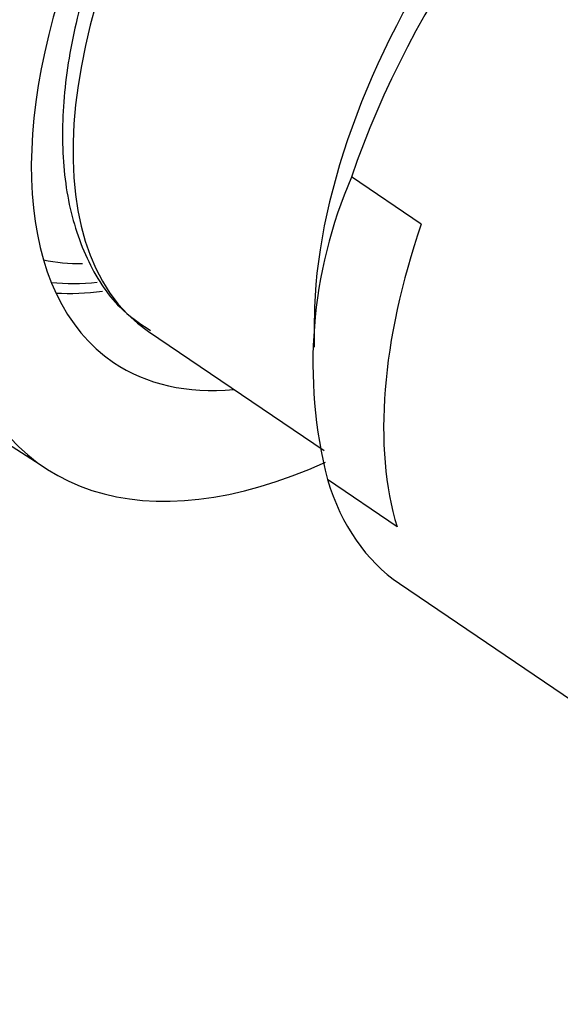
# Paper-space layout 'Layout1' of a CAD drawing. Units: millimetres. Extents: x 0 to 1409, y 0 to 1975.
# Drawn here: x 1143 to 1155, y 546 to 567 of the extents above; entities that cross this region are included whole.
import ezdxf
from ezdxf import colors
from ezdxf.entities.mleader import LeaderData, LeaderLine
from ezdxf.math import Vec2, Vec3

# ---------------------------------------------------------------- set-up
doc = ezdxf.new("R2010")
doc.units = ezdxf.units.MM
doc.layers.add('DV6_Défaut', color=7, linetype='Continuous')
doc.layers.add('Défaut', color=7, linetype='Continuous')

# ---------------------------------------------------------------- blocks, each defined once
blk = doc.blocks.new('_DOT')
at = {"color": 0}
blk.add_line((0, 0), (-1, 0), dxfattribs=at)
at = {"color": 0, "const_width": 0.333}
blk.add_lwpolyline([(-0.1665, 0, 1), (0.1665, 0, 1)], format="xyb", close=True, dxfattribs=at)
blk = doc.blocks.new('SE5')
at = {"layer": 'DV6_Défaut', "color": 7, "linetype": 'Continuous'}
for p, q in [((1151.573, 562.934), (1150.031, 563.981)), ((1149.208, 560.852), (1149.205, 560.211)), ((1145.534, 560.561), (1149.424, 557.922)), ((1151.042, 556.232), (1149.5, 557.278)), ((1151.093, 554.977), (1157.16, 550.861))]:
    blk.add_line(p, q, dxfattribs=at)
blk.add_arc((1159.598, 559.85), 10.421, 156.6505, 194.2889, dxfattribs=at)
for centre, major_axis, start_param, end_param in [((1151.638, 570.014), (-6.877, -10.138), 2.734731, 6.283185), ((1151.85, 569.871), (6.316, 9.31), 0.024006, 3.141593), ((1158.251, 565.528), (-7.158, -10.551), 3.141593, 5.193073), ((1157.274, 566.191), (6.379, 9.403), 0.664388, 2.477204), ((1159.793, 564.482), (-7.158, -10.551), 5.193073, 5.882475), ((1148.468, 572.164), (-6.456, -9.517), 0.212808, 0.34459), ((1148.468, 572.164), (6.737, 9.931), 3.414453, 3.556578), ((1148.468, 572.164), (6.877, 10.138), 3.444076, 3.582534), ((1151.635, 569.975), (8.421, 12.413), 2.736018, 3.847566), ((1151.638, 570.014), (-6.877, -10.138), 0, 0.406861), ((1158.251, 565.528), (7.158, 10.551), 2.740882, 3.141593)]:
    blk.add_ellipse(centre, major_axis=major_axis, ratio=0.524834, start_param=start_param, end_param=end_param, dxfattribs=at)
blk.add_open_spline([(1147.592, 574.639), (1147.404, 574.415), (1146.832, 573.729), (1145.908, 572.282), (1144.959, 570.476), (1144.236, 568.625), (1143.771, 566.816), (1143.585, 565.098), (1143.696, 563.521), (1144.118, 562.166), (1144.775, 561.13), (1145.321, 560.754), (1145.58, 560.582)], degree=3, knots=[0, 0, 0, 0, 0.042694, 0.15252, 0.262418, 0.372536, 0.483097, 0.594325, 0.706326, 0.818345, 0.927807, 1, 1, 1, 1], dxfattribs=at)
blk.add_open_spline([(1140.024, 559.581), (1141.016, 558.973), (1142.017, 558.334), (1143.138, 557.615)], degree=3, dxfattribs=at)

psp = doc.layouts.get("Layout1")

# ---------------------------------------------------------------- block references
at = {"layer": 'Défaut'}
psp.add_blockref('SE5', (0, 0), dxfattribs=at)

# ---------------------------------------------------------------- leaders
at = {"layer": 'Défaut', "color": 7, "linetype": 'Continuous'}
ml = psp.add_multileader_mtext('Standard', dxfattribs=at)
ml.set_content('{\\pxsm0.9;\\fSolid Edge ISO|b1||i0||c0|p34;\\W1.;02/11/2015\\P}', color=256)
ml.set_leader_properties()
ml.set_arrow_properties(name='DOT')
ml.build(insert=Vec2(0, 0))
ml.multileader.update_dxf_attribs({"leader_type": 0, "dogleg_length": 0, "arrow_head_size": 12})
ctx = ml.context
ctx.base_point, ctx.char_height, ctx.arrow_head_size, ctx.landing_gap_size = Vec3(1319.637, 1968.312), 12, 12, 4.2
notes = []
notes.append((ctx, [(0, (0, 0, 0), (0, 0), (1, 0), 1, [])]))
ctx.mtext.insert = Vec3(1323.837, 1974.432)
for ctx, leaders in notes:
    for number, flags, end, landing, length, lines in leaders:
        leader = LeaderData()
        leader.index, (leader.has_last_leader_line, leader.has_dogleg_vector, leader.attachment_direction) = number, flags
        leader.last_leader_point, leader.dogleg_vector, leader.dogleg_length = Vec3(end), Vec3(landing), length
        for number, points, colour, breaks in lines:
            line = LeaderLine()
            line.index, line.vertices, line.color, line.breaks = number, Vec3.list(points), colors.encode_raw_color(colour), breaks
            leader.lines.append(line)
        ctx.leaders.append(leader)

doc.saveas('drawing.dxf')
